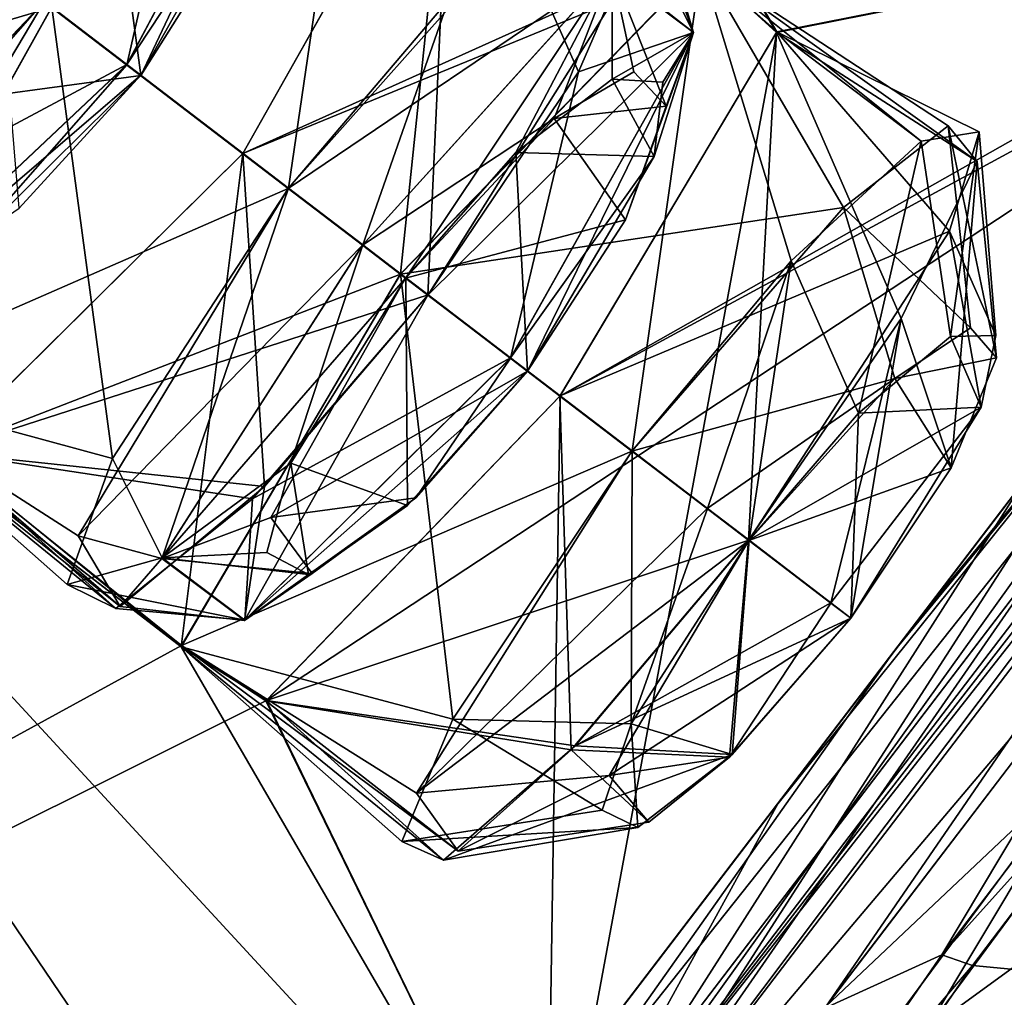
# Model space of a CAD drawing. Units: millimetres. Extents: x -55 to 128, y -411 to 362.
# Drawn here: x 78 to 81, y 196 to 199 of the extents above; entities that cross this region are included whole.
import ezdxf

# ---------------------------------------------------------------- set-up
doc = ezdxf.new("R2010")
doc.units = ezdxf.units.MM
doc.header["$LTSCALE"] = 65.185185
for name, color, linetype in [('259', 7, 'CONTINUOUS'), ('263', 7, 'CONTINUOUS'), ('302', 7, 'CONTINUOUS'), ('330', 7, 'CONTINUOUS'), ('331', 7, 'CONTINUOUS'), ('336', 7, 'CONTINUOUS'), ('367', 7, 'CONTINUOUS'), ('368', 7, 'CONTINUOUS'), ('413', 7, 'CONTINUOUS'), ('414', 7, 'CONTINUOUS'), ('447', 7, 'CONTINUOUS'), ('448', 7, 'CONTINUOUS'), ('481', 7, 'CONTINUOUS'), ('482', 7, 'CONTINUOUS'), ('630', 7, 'CONTINUOUS'), ('637', 7, 'CONTINUOUS'), ('638', 7, 'CONTINUOUS'), ('645', 7, 'CONTINUOUS'), ('646', 7, 'CONTINUOUS'), ('677', 7, 'CONTINUOUS'), ('678', 7, 'CONTINUOUS'), ('703', 7, 'CONTINUOUS'), ('704', 7, 'CONTINUOUS'), ('709', 7, 'CONTINUOUS'), ('710', 7, 'CONTINUOUS'), ('789', 7, 'CONTINUOUS'), ('790', 7, 'CONTINUOUS'), ('827', 7, 'CONTINUOUS'), ('829', 7, 'CONTINUOUS'), ('837', 7, 'CONTINUOUS'), ('859', 7, 'CONTINUOUS'), ('860', 7, 'CONTINUOUS'), ('861', 7, 'CONTINUOUS'), ('867', 7, 'CONTINUOUS'), ('869', 7, 'CONTINUOUS'), ('876', 7, 'CONTINUOUS'), ('879', 7, 'CONTINUOUS')]:
    doc.layers.add(name, color=color, linetype=linetype)

msp = doc.modelspace()

# ---------------------------------------------------------------- linework, layer by layer
at = {"layer": '259', "linetype": 'Continuous'}
for points in [[(80.7304, 198.6876, -20.5492), (78.2473, 202.9364, -3.3819), (80.49, 198.9087, -18.9776), (80.7304, 198.6876, -20.5492)], [(78.2473, 202.9364, -3.3819), (80.7304, 198.6876, -20.5492), (82.8498, 199.1083, -29.0278), (78.2473, 202.9364, -3.3819)], [(80.4864, 198.9067, -81.245), (78.2489, 202.9385, -96.8319), (80.7315, 198.6899, -79.6671), (80.4864, 198.9067, -81.245)], [(80.7315, 198.6899, -79.6671), (78.2489, 202.9385, -96.8319), (82.8507, 199.1094, -71.186), (80.7315, 198.6899, -79.6671)], [(79.6768, 199.4912, -14.5874), (79.0013, 198.2958, -15.3457), (80.49, 198.9087, -18.9776), (79.6768, 199.4912, -14.5874)], [(79.002, 198.2967, -84.8683), (79.678, 199.4938, -85.6291), (79.5131, 197.9062, -82.048), (79.002, 198.2967, -84.8683)], [(79.5131, 197.9062, -82.048), (79.678, 199.4938, -85.6291), (80.4864, 198.9067, -81.245), (79.5131, 197.9062, -82.048)], [(83.6925, 199.5128, -67.7862), (79.9855, 194.6603, -68.0474), (83.1275, 199.1906, -69.91), (83.6925, 199.5128, -67.7862)], [(79.9855, 194.6603, -32.1666), (83.6925, 199.5128, -32.4277), (83.1283, 199.191, -30.307), (79.9855, 194.6603, -32.1666)], [(77.7684, 199.2376, -9.3797), (76.7666, 198.2916, -8.623), (78.3819, 198.769, -12.2228), (77.7684, 199.2376, -9.3797)], [(77.7005, 197.5474, -87.1895), (77.7693, 199.2387, -90.8343), (78.3827, 198.77, -87.9912), (77.7005, 197.5474, -87.1895)], [(79.0765, 196.5235, -20.5466), (79.9855, 194.6603, -32.1666), (83.1283, 199.191, -30.307), (79.0765, 196.5235, -20.5466)], [(80.029, 197.5107, -21.3099), (79.0765, 196.5235, -20.5466), (83.1283, 199.191, -30.307), (80.029, 197.5107, -21.3099)], [(83.1275, 199.1906, -69.91), (79.9855, 194.6603, -68.0474), (82.8507, 199.1094, -71.186), (83.1275, 199.1906, -69.91)], [(82.8498, 199.1083, -29.0278), (80.029, 197.5107, -21.3099), (83.1283, 199.191, -30.307), (82.8498, 199.1083, -29.0278)], [(79.9855, 194.6603, -68.0474), (80.7315, 198.6899, -79.6671), (82.8507, 199.1094, -71.186), (79.9855, 194.6603, -68.0474)], [(80.7304, 198.6876, -20.5492), (80.029, 197.5107, -21.3099), (82.8498, 199.1083, -29.0278), (80.7304, 198.6876, -20.5492)], [(80.49, 198.9087, -18.9776), (79.0013, 198.2958, -15.3457), (79.5124, 197.9053, -18.166), (80.49, 198.9087, -18.9776)], [(78.3819, 198.769, -12.2228), (76.7666, 198.2916, -8.623), (77.7009, 197.5508, -13.0171), (78.3819, 198.769, -12.2228)], [(79.9855, 194.6603, -68.0474), (80.0296, 197.5115, -78.9041), (80.7315, 198.6899, -79.6671), (79.9855, 194.6603, -68.0474)], [(79.9855, 194.6603, -68.0474), (76.3927, 198.553, -93.141), (78.8021, 196.6989, -81.2361), (79.9855, 194.6603, -68.0474)], [(76.3927, 198.553, -93.141), (79.9855, 194.6603, -68.0474), (79.229, 194.3685, -71.1861), (76.3927, 198.553, -93.141)], [(76.3927, 198.553, -93.141), (77.7005, 197.5474, -87.1895), (78.8021, 196.6989, -81.2361), (76.3927, 198.553, -93.141)], [(77.8455, 193.6595, -75.2505), (76.3927, 198.553, -93.141), (78.4476, 194.1259, -74.1973), (77.8455, 193.6595, -75.2505)], [(78.4476, 194.1259, -74.1973), (76.3927, 198.553, -93.141), (78.8472, 194.2427, -72.6814), (78.4476, 194.1259, -74.1973)], [(78.8472, 194.2427, -72.6814), (76.3927, 198.553, -93.141), (79.229, 194.3685, -71.1861), (78.8472, 194.2427, -72.6814)], [(79.0013, 198.2958, -15.3457), (78.0239, 197.3287, -14.5846), (79.5124, 197.9053, -18.166), (79.0013, 198.2958, -15.3457)], [(78.0261, 197.3306, -85.6269), (79.002, 198.2967, -84.8683), (78.8021, 196.6989, -81.2361), (78.0261, 197.3306, -85.6269)], [(78.8021, 196.6989, -81.2361), (79.002, 198.2967, -84.8683), (79.5131, 197.9062, -82.048), (78.8021, 196.6989, -81.2361)], [(79.5124, 197.9053, -18.166), (78.0239, 197.3287, -14.5846), (78.8029, 196.703, -18.9693), (79.5124, 197.9053, -18.166)], [(77.7005, 197.5474, -87.1895), (78.0261, 197.3306, -85.6269), (78.8021, 196.6989, -81.2361), (77.7005, 197.5474, -87.1895)], [(80.0296, 197.5115, -78.9041), (79.9855, 194.6603, -68.0474), (79.0784, 196.5252, -79.6651), (80.0296, 197.5115, -78.9041)], [(78.8029, 196.703, -18.9693), (78.0239, 197.3287, -14.5846), (72.2322, 193.1067, -7.8454), (78.8029, 196.703, -18.9693)], [(79.0765, 196.5235, -20.5466), (78.8029, 196.703, -18.9693), (72.2322, 193.1067, -7.8454), (79.0765, 196.5235, -20.5466)], [(79.0784, 196.5252, -79.6651), (79.9855, 194.6603, -68.0474), (78.8021, 196.6989, -81.2361), (79.0784, 196.5252, -79.6651)], [(79.9855, 194.6603, -32.1666), (79.0765, 196.5235, -20.5466), (72.2322, 193.1067, -7.8454), (79.9855, 194.6603, -32.1666)]]:
    msp.add_3dface(points, dxfattribs=at)
at = {"layer": '263', "linetype": 'Continuous'}
for points in [[(83.6925, 199.5128, -67.7862), (87.1349, 204.0191, -65.5061), (79.9366, 194.7373, -67.8012), (83.6925, 199.5128, -67.7862)], [(87.1349, 204.0191, -65.5061), (86.9879, 203.9676, -65.2947), (79.9366, 194.7373, -67.8012), (87.1349, 204.0191, -65.5061)], [(79.9855, 194.6603, -32.1666), (79.9366, 194.7373, -32.4128), (86.9879, 203.9676, -34.9193), (79.9855, 194.6603, -32.1666)], [(86.9879, 203.9676, -34.9193), (79.9366, 194.7373, -32.4128), (84.7444, 201.4397, -33.3954), (86.9879, 203.9676, -34.9193)], [(79.9366, 194.7373, -67.8012), (86.9879, 203.9676, -65.2947), (80.7346, 196.1907, -67.8473), (79.9366, 194.7373, -67.8012)], [(83.6925, 199.5128, -32.4277), (79.9855, 194.6603, -32.1666), (86.9879, 203.9676, -34.9193), (83.6925, 199.5128, -32.4277)], [(80.7346, 196.1907, -67.8473), (86.9879, 203.9676, -65.2947), (84.5825, 201.2278, -66.9104), (80.7346, 196.1907, -67.8473)], [(84.7444, 201.4397, -33.3954), (79.9366, 194.7373, -32.4128), (81.5325, 197.2353, -32.3704), (84.7444, 201.4397, -33.3954)], [(79.9855, 194.6603, -68.0474), (83.6925, 199.5128, -67.7862), (79.9366, 194.7373, -67.8012), (79.9855, 194.6603, -68.0474)], [(81.5325, 197.2353, -32.3704), (79.9366, 194.7373, -32.4128), (78.2809, 192.9788, -32.9804), (81.5325, 197.2353, -32.3704)], [(78.8036, 193.663, -67.4448), (79.9366, 194.7373, -67.8012), (80.7346, 196.1907, -67.8473), (78.8036, 193.663, -67.4448)]]:
    msp.add_3dface(points, dxfattribs=at)
at = {"layer": '302', "linetype": 'Continuous'}
for points in [[(77.7693, 199.2387, -90.8343), (76.769, 198.2936, -91.5884), (78.3586, 198.7885, -90.965), (77.7693, 199.2387, -90.8343)], [(78.3586, 198.7885, -90.965), (76.769, 198.2936, -91.5884), (77.7825, 198.1341, -91.2372), (78.3586, 198.7885, -90.965)]]:
    msp.add_3dface(points, dxfattribs=at)
at = {"layer": '330', "linetype": 'Continuous'}
for points in [[(77.7005, 197.5474, -87.1895), (78.3827, 198.77, -87.9912), (78.5801, 197.309, -87.5678), (77.7005, 197.5474, -87.1895)], [(78.5801, 197.309, -87.5678), (78.3827, 198.77, -87.9912), (79.1494, 198.1843, -87.9792), (78.5801, 197.309, -87.5678)], [(79.002, 198.2967, -84.8683), (78.0261, 197.3306, -85.6269), (79.6023, 197.8382, -84.9918), (79.002, 198.2967, -84.8683)], [(79.6023, 197.8382, -84.9918), (78.0261, 197.3306, -85.6269), (79.0328, 197.1779, -85.2648), (79.6023, 197.8382, -84.9918)], [(78.0261, 197.3306, -85.6269), (77.7005, 197.5474, -87.1895), (78.5899, 196.8224, -85.981), (78.0261, 197.3306, -85.6269)], [(78.5899, 196.8224, -85.981), (77.7005, 197.5474, -87.1895), (78.4324, 196.9006, -86.8862), (78.5899, 196.8224, -85.981)], [(78.4324, 196.9006, -86.8862), (77.7005, 197.5474, -87.1895), (78.5801, 197.309, -87.5678), (78.4324, 196.9006, -86.8862)], [(79.0328, 197.1779, -85.2648), (78.0261, 197.3306, -85.6269), (78.5899, 196.8224, -85.981), (79.0328, 197.1779, -85.2648)]]:
    msp.add_3dface(points, dxfattribs=at)
at = {"layer": '331', "linetype": 'Continuous'}
for points in [[(78.3827, 198.77, -87.9912), (79.3786, 199.7472, -87.1972), (79.1494, 198.1843, -87.9792), (78.3827, 198.77, -87.9912)], [(79.1494, 198.1843, -87.9792), (79.3786, 199.7472, -87.1972), (79.6683, 198.7923, -87.7536), (79.1494, 198.1843, -87.9792)], [(79.678, 199.4938, -85.6291), (79.002, 198.2967, -84.8683), (80.2399, 198.8537, -85.5704), (79.678, 199.4938, -85.6291)], [(79.002, 198.2967, -84.8683), (79.6023, 197.8382, -84.9918), (80.2399, 198.8537, -85.5704), (79.002, 198.2967, -84.8683)]]:
    msp.add_3dface(points, dxfattribs=at)
at = {"layer": '336', "linetype": 'Continuous'}
for points in [[(78.5713, 199.3004, -93.426), (78.6717, 198.5494, -91.5946), (78.2111, 198.9013, -93.5763), (78.5713, 199.3004, -93.426)], [(79.069, 199.2557, -91.9815), (78.6717, 198.5494, -91.5946), (78.5713, 199.3004, -93.426), (79.069, 199.2557, -91.9815)], [(78.2102, 198.9001, -6.6377), (78.6709, 198.5482, -8.6194), (78.9821, 199.0422, -8.4395), (78.2102, 198.9001, -6.6377)], [(77.9199, 198.4477, -6.788), (78.6709, 198.5482, -8.6194), (78.2102, 198.9001, -6.6377), (77.9199, 198.4477, -6.788)], [(78.2111, 198.9013, -93.5763), (78.6717, 198.5494, -91.5946), (78.277, 198.1192, -91.7745), (78.2111, 198.9013, -93.5763)], [(78.0939, 197.9792, -8.2325), (78.6709, 198.5482, -8.6194), (77.9199, 198.4477, -6.788), (78.0939, 197.9792, -8.2325)], [(80.1982, 198.5364, -87.0343), (80.3345, 198.2861, -85.9869), (79.8867, 198.2993, -87.4506), (80.1982, 198.5364, -87.0343)], [(80.269, 198.5604, -13.3474), (80.01, 198.4093, -12.8886), (80.3733, 198.449, -13.9533), (80.269, 198.5604, -13.3474)], [(80.3625, 198.5273, -86.4868), (80.3345, 198.2861, -85.9869), (80.1982, 198.5364, -87.0343), (80.3625, 198.5273, -86.4868)], [(80.3733, 198.449, -13.9533), (80.01, 198.4093, -12.8886), (80.2419, 198.0817, -14.4302), (80.3733, 198.449, -13.9533)], [(80.01, 198.4093, -12.8886), (79.5286, 197.893, -12.6109), (80.2419, 198.0817, -14.4302), (80.01, 198.4093, -12.8886)], [(79.8867, 198.2993, -87.4506), (79.9245, 197.5921, -85.6026), (79.5294, 197.894, -87.6031), (79.8867, 198.2993, -87.4506)], [(80.3345, 198.2861, -85.9869), (79.9245, 197.5921, -85.6026), (79.8867, 198.2993, -87.4506), (80.3345, 198.2861, -85.9869)], [(79.5286, 197.893, -12.6109), (79.9237, 197.5911, -14.6114), (80.2419, 198.0817, -14.4302), (79.5286, 197.893, -12.6109)], [(79.093, 197.1172, -13.1126), (79.9237, 197.5911, -14.6114), (79.5286, 197.893, -12.6109), (79.093, 197.1172, -13.1126)], [(79.1578, 197.2938, -87.3254), (79.5294, 197.894, -87.6031), (79.5348, 197.1561, -85.7838), (79.1578, 197.2938, -87.3254)], [(79.5294, 197.894, -87.6031), (79.9245, 197.5921, -85.6026), (79.5348, 197.1561, -85.7838), (79.5294, 197.894, -87.6031)], [(81.3591, 197.7315, -19.327), (81.1141, 197.5678, -18.8644), (81.4439, 197.635, -19.9388), (81.3591, 197.7315, -19.327)], [(81.2949, 197.7038, -81.0529), (81.394, 197.4743, -79.9938), (80.9959, 197.4554, -81.4744), (81.2949, 197.7038, -81.0529)], [(81.4409, 197.7065, -80.4975), (81.394, 197.4743, -79.9938), (81.2949, 197.7038, -81.0529), (81.4409, 197.7065, -80.4975)], [(81.4439, 197.635, -19.9388), (81.1141, 197.5678, -18.8644), (81.296, 197.2783, -20.4196), (81.4439, 197.635, -19.9388)], [(79.5619, 197.1814, -14.455), (79.9237, 197.5911, -14.6114), (79.093, 197.1172, -13.1126), (79.5619, 197.1814, -14.455)], [(81.1141, 197.5678, -18.8644), (80.641, 197.0432, -18.5851), (81.296, 197.2783, -20.4196), (81.1141, 197.5678, -18.8644)], [(80.9959, 197.4554, -81.4744), (80.9716, 196.7919, -79.612), (80.6416, 197.0441, -81.6289), (80.9959, 197.4554, -81.4744)], [(81.394, 197.4743, -79.9938), (80.9716, 196.7919, -79.612), (80.9959, 197.4554, -81.4744), (81.394, 197.4743, -79.9938)], [(79.0801, 197.0042, -86.8666), (79.1578, 197.2938, -87.3254), (79.2151, 196.9327, -86.2607), (79.0801, 197.0042, -86.8666)], [(79.2151, 196.9327, -86.2607), (79.1578, 197.2938, -87.3254), (79.5348, 197.1561, -85.7838), (79.2151, 196.9327, -86.2607)], [(80.641, 197.0432, -18.5851), (80.971, 196.7911, -20.602), (81.296, 197.2783, -20.4196), (80.641, 197.0432, -18.5851)], [(79.226, 196.9359, -13.9807), (79.5619, 197.1814, -14.455), (79.093, 197.1172, -13.1126), (79.226, 196.9359, -13.9807)], [(80.1886, 196.2818, -19.0839), (80.971, 196.7911, -20.602), (80.641, 197.0432, -18.5851), (80.1886, 196.2818, -19.0839)], [(80.2599, 196.4497, -81.3497), (80.6416, 197.0441, -81.6289), (80.587, 196.3503, -79.7944), (80.2599, 196.4497, -81.3497)], [(80.6416, 197.0441, -81.6289), (80.9716, 196.7919, -79.612), (80.587, 196.3503, -79.7944), (80.6416, 197.0441, -81.6289)], [(80.5784, 196.3416, -20.4121), (80.971, 196.7911, -20.602), (80.1886, 196.2818, -19.0839), (80.5784, 196.3416, -20.4121)], [(80.1664, 196.1702, -80.8871), (80.2599, 196.4497, -81.3497), (80.2818, 196.1137, -80.2752), (80.1664, 196.1702, -80.8871)], [(80.2818, 196.1137, -80.2752), (80.2599, 196.4497, -81.3497), (80.587, 196.3503, -79.7944), (80.2818, 196.1137, -80.2752)], [(80.3171, 196.1309, -20.0247), (80.5784, 196.3416, -20.4121), (80.1886, 196.2818, -19.0839), (80.3171, 196.1309, -20.0247)]]:
    msp.add_3dface(points, dxfattribs=at)
at = {"layer": '367', "linetype": 'Continuous'}
for points in [[(78.8021, 196.6989, -81.2361), (79.5131, 197.9062, -82.048), (79.6821, 196.4648, -81.6114), (78.8021, 196.6989, -81.2361)], [(79.6821, 196.4648, -81.6114), (79.5131, 197.9062, -82.048), (80.2629, 197.3334, -82.0245), (79.6821, 196.4648, -81.6114)], [(80.0296, 197.5115, -78.9041), (79.0784, 196.5252, -79.6651), (80.6411, 197.0444, -79.0201), (80.0296, 197.5115, -78.9041)], [(80.6411, 197.0444, -79.0201), (79.0784, 196.5252, -79.6651), (80.078, 196.3783, -79.2937), (80.6411, 197.0444, -79.0201)], [(79.0784, 196.5252, -79.6651), (78.8021, 196.6989, -81.2361), (79.6518, 196.0076, -80.0134), (79.0784, 196.5252, -79.6651)], [(79.6518, 196.0076, -80.0134), (78.8021, 196.6989, -81.2361), (79.5164, 196.0682, -80.9252), (79.6518, 196.0076, -80.0134)], [(79.5164, 196.0682, -80.9252), (78.8021, 196.6989, -81.2361), (79.6821, 196.4648, -81.6114), (79.5164, 196.0682, -80.9252)], [(80.078, 196.3783, -79.2937), (79.0784, 196.5252, -79.6651), (79.6518, 196.0076, -80.0134), (80.078, 196.3783, -79.2937)]]:
    msp.add_3dface(points, dxfattribs=at)
at = {"layer": '368', "linetype": 'Continuous'}
for points in [[(79.5131, 197.9062, -82.048), (80.4864, 198.9067, -81.245), (80.2629, 197.3334, -82.0245), (79.5131, 197.9062, -82.048)], [(80.2629, 197.3334, -82.0245), (80.4864, 198.9067, -81.245), (80.7787, 197.9488, -81.7963), (80.2629, 197.3334, -82.0245)], [(80.4864, 198.9067, -81.245), (80.7315, 198.6899, -79.6671), (81.1994, 198.3358, -81.172), (80.4864, 198.9067, -81.245)], [(80.7787, 197.9488, -81.7963), (80.4864, 198.9067, -81.245), (81.1994, 198.3358, -81.172), (80.7787, 197.9488, -81.7963)], [(80.7315, 198.6899, -79.6671), (80.0296, 197.5115, -78.9041), (81.2914, 198.0444, -79.5929), (80.7315, 198.6899, -79.6671)], [(81.1994, 198.3358, -81.172), (80.7315, 198.6899, -79.6671), (81.3875, 198.3663, -80.3457), (81.1994, 198.3358, -81.172)], [(81.3875, 198.3663, -80.3457), (80.7315, 198.6899, -79.6671), (81.2914, 198.0444, -79.5929), (81.3875, 198.3663, -80.3457)], [(80.0296, 197.5115, -78.9041), (80.6411, 197.0444, -79.0201), (81.2914, 198.0444, -79.5929), (80.0296, 197.5115, -78.9041)]]:
    msp.add_3dface(points, dxfattribs=at)
at = {"layer": '413', "linetype": 'Continuous'}
for points in [[(78.3586, 198.7885, -90.965), (77.7825, 198.1341, -91.2372), (78.6264, 198.584, -91.1922), (78.3586, 198.7885, -90.965)], [(78.6264, 198.584, -91.1922), (77.7825, 198.1341, -91.2372), (77.7411, 197.7509, -91.8691), (78.6264, 198.584, -91.1922)], [(78.6717, 198.5494, -91.5946), (78.6264, 198.584, -91.1922), (77.7411, 197.7509, -91.8691), (78.6717, 198.5494, -91.5946)], [(78.277, 198.1192, -91.7745), (78.6717, 198.5494, -91.5946), (77.7411, 197.7509, -91.8691), (78.277, 198.1192, -91.7745)]]:
    msp.add_3dface(points, dxfattribs=at)
at = {"layer": '414', "linetype": 'Continuous'}
for points in [[(78.3586, 198.7885, -90.965), (78.6264, 198.584, -91.1922), (79.1972, 199.6565, -91.8679), (78.3586, 198.7885, -90.965)], [(78.6264, 198.584, -91.1922), (79.069, 199.2557, -91.9815), (79.1972, 199.6565, -91.8679), (78.6264, 198.584, -91.1922)], [(78.6717, 198.5494, -91.5946), (79.069, 199.2557, -91.9815), (78.6264, 198.584, -91.1922), (78.6717, 198.5494, -91.5946)]]:
    msp.add_3dface(points, dxfattribs=at)
at = {"layer": '447', "linetype": 'Continuous'}
for points in [[(78.5801, 197.309, -87.5678), (79.1494, 198.1843, -87.9792), (78.7408, 196.9865, -87.2351), (78.5801, 197.309, -87.5678)], [(78.7408, 196.9865, -87.2351), (79.1494, 198.1843, -87.9792), (79.3901, 198.0004, -87.8722), (78.7408, 196.9865, -87.2351)], [(79.1578, 197.2938, -87.3254), (78.7408, 196.9865, -87.2351), (79.3901, 198.0004, -87.8722), (79.1578, 197.2938, -87.3254)], [(79.5294, 197.894, -87.6031), (79.1578, 197.2938, -87.3254), (79.3901, 198.0004, -87.8722), (79.5294, 197.894, -87.6031)], [(79.6023, 197.8382, -84.9918), (79.0328, 197.1779, -85.2648), (79.8693, 197.6343, -85.2088), (79.6023, 197.8382, -84.9918)], [(79.8693, 197.6343, -85.2088), (79.0328, 197.1779, -85.2648), (79.008, 196.785, -85.8888), (79.8693, 197.6343, -85.2088)], [(79.9245, 197.5921, -85.6026), (79.8693, 197.6343, -85.2088), (79.008, 196.785, -85.8888), (79.9245, 197.5921, -85.6026)], [(79.5348, 197.1561, -85.7838), (79.9245, 197.5921, -85.6026), (79.008, 196.785, -85.8888), (79.5348, 197.1561, -85.7838)], [(78.4324, 196.9006, -86.8862), (78.5801, 197.309, -87.5678), (78.7408, 196.9865, -87.2351), (78.4324, 196.9006, -86.8862)], [(79.1578, 197.2938, -87.3254), (79.0801, 197.0042, -86.8666), (78.7408, 196.9865, -87.2351), (79.1578, 197.2938, -87.3254)], [(79.0328, 197.1779, -85.2648), (78.5899, 196.8224, -85.981), (79.008, 196.785, -85.8888), (79.0328, 197.1779, -85.2648)], [(79.2151, 196.9327, -86.2607), (79.5348, 197.1561, -85.7838), (79.008, 196.785, -85.8888), (79.2151, 196.9327, -86.2607)], [(79.0801, 197.0042, -86.8666), (79.2151, 196.9327, -86.2607), (78.7408, 196.9865, -87.2351), (79.0801, 197.0042, -86.8666)], [(79.008, 196.785, -85.8888), (78.4324, 196.9006, -86.8862), (78.7408, 196.9865, -87.2351), (79.008, 196.785, -85.8888)], [(79.2151, 196.9327, -86.2607), (79.008, 196.785, -85.8888), (78.7408, 196.9865, -87.2351), (79.2151, 196.9327, -86.2607)], [(78.5899, 196.8224, -85.981), (78.4324, 196.9006, -86.8862), (79.008, 196.785, -85.8888), (78.5899, 196.8224, -85.981)]]:
    msp.add_3dface(points, dxfattribs=at)
at = {"layer": '448', "linetype": 'Continuous'}
for points in [[(80.1983, 198.8939, -87.2336), (80.3131, 199.1845, -86.32), (80.462, 198.6879, -85.8875), (80.1983, 198.8939, -87.2336)], [(80.3131, 199.1845, -86.32), (80.2399, 198.8537, -85.5704), (80.462, 198.6879, -85.8875), (80.3131, 199.1845, -86.32)], [(79.3901, 198.0004, -87.8722), (79.6683, 198.7923, -87.7536), (80.1983, 198.8939, -87.2336), (79.3901, 198.0004, -87.8722)], [(79.5294, 197.894, -87.6031), (79.3901, 198.0004, -87.8722), (80.1983, 198.8939, -87.2336), (79.5294, 197.894, -87.6031)], [(79.8867, 198.2993, -87.4506), (79.5294, 197.894, -87.6031), (80.1983, 198.8939, -87.2336), (79.8867, 198.2993, -87.4506)], [(80.1982, 198.5364, -87.0343), (79.8867, 198.2993, -87.4506), (80.1983, 198.8939, -87.2336), (80.1982, 198.5364, -87.0343)], [(80.1982, 198.5364, -87.0343), (80.1983, 198.8939, -87.2336), (80.462, 198.6879, -85.8875), (80.1982, 198.5364, -87.0343)], [(80.2399, 198.8537, -85.5704), (79.6023, 197.8382, -84.9918), (80.462, 198.6879, -85.8875), (80.2399, 198.8537, -85.5704)], [(79.1494, 198.1843, -87.9792), (79.6683, 198.7923, -87.7536), (79.3901, 198.0004, -87.8722), (79.1494, 198.1843, -87.9792)], [(79.6023, 197.8382, -84.9918), (79.8693, 197.6343, -85.2088), (80.462, 198.6879, -85.8875), (79.6023, 197.8382, -84.9918)], [(79.8693, 197.6343, -85.2088), (80.3345, 198.2861, -85.9869), (80.462, 198.6879, -85.8875), (79.8693, 197.6343, -85.2088)], [(80.3625, 198.5273, -86.4868), (80.1982, 198.5364, -87.0343), (80.462, 198.6879, -85.8875), (80.3625, 198.5273, -86.4868)], [(80.3345, 198.2861, -85.9869), (80.3625, 198.5273, -86.4868), (80.462, 198.6879, -85.8875), (80.3345, 198.2861, -85.9869)], [(79.9245, 197.5921, -85.6026), (80.3345, 198.2861, -85.9869), (79.8693, 197.6343, -85.2088), (79.9245, 197.5921, -85.6026)]]:
    msp.add_3dface(points, dxfattribs=at)
at = {"layer": '481', "linetype": 'Continuous'}
for points in [[(80.2599, 196.4497, -81.3497), (79.6821, 196.4648, -81.6114), (80.2629, 197.3334, -82.0245), (80.2599, 196.4497, -81.3497)], [(80.2599, 196.4497, -81.3497), (80.2629, 197.3334, -82.0245), (80.5068, 197.1471, -81.9094), (80.2599, 196.4497, -81.3497)], [(80.6416, 197.0441, -81.6289), (80.2599, 196.4497, -81.3497), (80.5068, 197.1471, -81.9094), (80.6416, 197.0441, -81.6289)], [(80.6411, 197.0444, -79.0201), (80.078, 196.3783, -79.2937), (80.907, 196.8412, -79.2271), (80.6411, 197.0444, -79.0201)], [(80.078, 196.3783, -79.2937), (80.9716, 196.7919, -79.612), (80.907, 196.8412, -79.2271), (80.078, 196.3783, -79.2937)], [(80.587, 196.3503, -79.7944), (80.9716, 196.7919, -79.612), (80.078, 196.3783, -79.2937), (80.587, 196.3503, -79.7944)], [(80.1664, 196.1702, -80.8871), (79.5164, 196.0682, -80.9252), (79.6821, 196.4648, -81.6114), (80.1664, 196.1702, -80.8871)], [(80.2599, 196.4497, -81.3497), (80.1664, 196.1702, -80.8871), (79.6821, 196.4648, -81.6114), (80.2599, 196.4497, -81.3497)], [(80.587, 196.3503, -79.7944), (80.078, 196.3783, -79.2937), (79.6518, 196.0076, -80.0134), (80.587, 196.3503, -79.7944)], [(80.2818, 196.1137, -80.2752), (80.587, 196.3503, -79.7944), (79.6518, 196.0076, -80.0134), (80.2818, 196.1137, -80.2752)], [(80.1664, 196.1702, -80.8871), (80.2818, 196.1137, -80.2752), (79.5164, 196.0682, -80.9252), (80.1664, 196.1702, -80.8871)], [(80.2818, 196.1137, -80.2752), (79.6518, 196.0076, -80.0134), (79.5164, 196.0682, -80.9252), (80.2818, 196.1137, -80.2752)]]:
    msp.add_3dface(points, dxfattribs=at)
at = {"layer": '482', "linetype": 'Continuous'}
for points in [[(81.2949, 197.7038, -81.0529), (81.1994, 198.3358, -81.172), (81.3875, 198.3663, -80.3457), (81.2949, 197.7038, -81.0529)], [(81.4409, 197.7065, -80.4975), (81.3875, 198.3663, -80.3457), (81.2914, 198.0444, -79.5929), (81.4409, 197.7065, -80.4975)], [(81.4409, 197.7065, -80.4975), (81.2949, 197.7038, -81.0529), (81.3875, 198.3663, -80.3457), (81.4409, 197.7065, -80.4975)], [(80.9959, 197.4554, -81.4744), (80.7787, 197.9488, -81.7963), (81.1994, 198.3358, -81.172), (80.9959, 197.4554, -81.4744)], [(81.2949, 197.7038, -81.0529), (80.9959, 197.4554, -81.4744), (81.1994, 198.3358, -81.172), (81.2949, 197.7038, -81.0529)], [(80.6411, 197.0444, -79.0201), (81.394, 197.4743, -79.9938), (81.2914, 198.0444, -79.5929), (80.6411, 197.0444, -79.0201)], [(81.394, 197.4743, -79.9938), (81.4409, 197.7065, -80.4975), (81.2914, 198.0444, -79.5929), (81.394, 197.4743, -79.9938)], [(80.2629, 197.3334, -82.0245), (80.7787, 197.9488, -81.7963), (80.5068, 197.1471, -81.9094), (80.2629, 197.3334, -82.0245)], [(80.7787, 197.9488, -81.7963), (80.6416, 197.0441, -81.6289), (80.5068, 197.1471, -81.9094), (80.7787, 197.9488, -81.7963)], [(80.9959, 197.4554, -81.4744), (80.6416, 197.0441, -81.6289), (80.7787, 197.9488, -81.7963), (80.9959, 197.4554, -81.4744)], [(81.394, 197.4743, -79.9938), (80.6411, 197.0444, -79.0201), (80.907, 196.8412, -79.2271), (81.394, 197.4743, -79.9938)], [(80.9716, 196.7919, -79.612), (81.394, 197.4743, -79.9938), (80.907, 196.8412, -79.2271), (80.9716, 196.7919, -79.612)]]:
    msp.add_3dface(points, dxfattribs=at)
at = {"layer": '630', "linetype": 'Continuous'}
msp.add_3dface([(77.7684, 199.2376, -9.3797), (78.3578, 198.7874, -9.2489), (77.5265, 197.9137, -8.6639), (77.7684, 199.2376, -9.3797)], dxfattribs=at)
at = {"layer": '637', "linetype": 'Continuous'}
for points in [[(79.0013, 198.2958, -15.3457), (79.6768, 199.4912, -14.5874), (79.6016, 197.8372, -15.2222), (79.0013, 198.2958, -15.3457)], [(79.6016, 197.8372, -15.2222), (79.6768, 199.4912, -14.5874), (80.0889, 198.5603, -14.9493), (79.6016, 197.8372, -15.2222)], [(80.0889, 198.5603, -14.9493), (79.6768, 199.4912, -14.5874), (80.3154, 199.0811, -14.233), (80.0889, 198.5603, -14.9493)], [(79.8434, 198.9627, -12.6462), (78.3819, 198.769, -12.2228), (79.1486, 198.1832, -12.2348), (79.8434, 198.9627, -12.6462)]]:
    msp.add_3dface(points, dxfattribs=at)
at = {"layer": '638', "linetype": 'Continuous'}
for points in [[(78.3819, 198.769, -12.2228), (77.7009, 197.5508, -13.0171), (79.1486, 198.1832, -12.2348), (78.3819, 198.769, -12.2228)], [(78.0239, 197.3287, -14.5846), (79.0013, 198.2958, -15.3457), (79.072, 197.2175, -14.9868), (78.0239, 197.3287, -14.5846)], [(79.0013, 198.2958, -15.3457), (79.6016, 197.8372, -15.2222), (79.072, 197.2175, -14.9868), (79.0013, 198.2958, -15.3457)], [(79.1486, 198.1832, -12.2348), (77.7009, 197.5508, -13.0171), (78.4688, 197.0584, -12.9787), (79.1486, 198.1832, -12.2348)], [(77.7009, 197.5508, -13.0171), (78.0239, 197.3287, -14.5846), (78.6046, 196.8289, -14.2735), (77.7009, 197.5508, -13.0171)], [(78.4688, 197.0584, -12.9787), (77.7009, 197.5508, -13.0171), (78.6046, 196.8289, -14.2735), (78.4688, 197.0584, -12.9787)], [(78.6046, 196.8289, -14.2735), (78.0239, 197.3287, -14.5846), (79.072, 197.2175, -14.9868), (78.6046, 196.8289, -14.2735)]]:
    msp.add_3dface(points, dxfattribs=at)
at = {"layer": '645', "linetype": 'Continuous'}
for points in [[(80.49, 198.9087, -18.9776), (79.5124, 197.9053, -18.166), (80.9476, 198.1213, -18.6026), (80.49, 198.9087, -18.9776)], [(80.7304, 198.6876, -20.5492), (80.49, 198.9087, -18.9776), (81.3806, 198.2707, -20.2007), (80.7304, 198.6876, -20.5492)], [(81.3806, 198.2707, -20.2007), (80.49, 198.9087, -18.9776), (81.2866, 198.3855, -19.2888), (81.3806, 198.2707, -20.2007)], [(81.2866, 198.3855, -19.2888), (80.49, 198.9087, -18.9776), (80.9476, 198.1213, -18.6026), (81.2866, 198.3855, -19.2888)], [(80.029, 197.5107, -21.3099), (80.7304, 198.6876, -20.5492), (80.6405, 197.0436, -21.1939), (80.029, 197.5107, -21.3099)], [(80.6405, 197.0436, -21.1939), (80.7304, 198.6876, -20.5492), (81.135, 197.762, -20.9203), (80.6405, 197.0436, -21.1939)], [(81.135, 197.762, -20.9203), (80.7304, 198.6876, -20.5492), (81.3806, 198.2707, -20.2007), (81.135, 197.762, -20.9203)], [(80.9476, 198.1213, -18.6026), (79.5124, 197.9053, -18.166), (80.2622, 197.3325, -18.1895), (80.9476, 198.1213, -18.6026)]]:
    msp.add_3dface(points, dxfattribs=at)
at = {"layer": '646', "linetype": 'Continuous'}
for points in [[(79.5124, 197.9053, -18.166), (78.8029, 196.703, -18.9693), (80.2622, 197.3325, -18.1895), (79.5124, 197.9053, -18.166)], [(79.0765, 196.5235, -20.5466), (80.029, 197.5107, -21.3099), (80.066, 196.3656, -20.9087), (79.0765, 196.5235, -20.5466)], [(80.029, 197.5107, -21.3099), (80.6405, 197.0436, -21.1939), (80.066, 196.3656, -20.9087), (80.029, 197.5107, -21.3099)], [(80.2622, 197.3325, -18.1895), (78.8029, 196.703, -18.9693), (79.5642, 196.2252, -18.9279), (80.2622, 197.3325, -18.1895)], [(78.8029, 196.703, -18.9693), (79.0765, 196.5235, -20.5466), (79.6997, 196.0369, -20.3288), (78.8029, 196.703, -18.9693)], [(79.5642, 196.2252, -18.9279), (78.8029, 196.703, -18.9693), (79.6997, 196.0369, -20.3288), (79.5642, 196.2252, -18.9279)], [(79.6997, 196.0369, -20.3288), (79.0765, 196.5235, -20.5466), (80.066, 196.3656, -20.9087), (79.6997, 196.0369, -20.3288)]]:
    msp.add_3dface(points, dxfattribs=at)
at = {"layer": '677', "linetype": 'Continuous'}
for points in [[(78.6709, 198.5482, -8.6194), (78.6256, 198.5828, -9.0218), (79.1965, 199.6561, -8.345), (78.6709, 198.5482, -8.6194)], [(78.6256, 198.5828, -9.0218), (78.8377, 199.5153, -8.9768), (79.1965, 199.6561, -8.345), (78.6256, 198.5828, -9.0218)], [(78.9821, 199.0422, -8.4395), (78.6709, 198.5482, -8.6194), (79.1965, 199.6561, -8.345), (78.9821, 199.0422, -8.4395)], [(78.3578, 198.7874, -9.2489), (78.8377, 199.5153, -8.9768), (78.6256, 198.5828, -9.0218), (78.3578, 198.7874, -9.2489)]]:
    msp.add_3dface(points, dxfattribs=at)
at = {"layer": '678', "linetype": 'Continuous'}
for points in [[(77.5265, 197.9137, -8.6639), (78.3578, 198.7874, -9.2489), (77.7409, 197.7501, -8.3461), (77.5265, 197.9137, -8.6639)], [(78.3578, 198.7874, -9.2489), (78.6256, 198.5828, -9.0218), (77.7409, 197.7501, -8.3461), (78.3578, 198.7874, -9.2489)], [(78.6256, 198.5828, -9.0218), (78.0939, 197.9792, -8.2325), (77.7409, 197.7501, -8.3461), (78.6256, 198.5828, -9.0218)], [(78.6709, 198.5482, -8.6194), (78.0939, 197.9792, -8.2325), (78.6256, 198.5828, -9.0218), (78.6709, 198.5482, -8.6194)]]:
    msp.add_3dface(points, dxfattribs=at)
at = {"layer": '703', "linetype": 'Continuous'}
for points in [[(80.4614, 198.6876, -14.3253), (80.1985, 199.2125, -13.3279), (80.1968, 198.8924, -12.979), (80.4614, 198.6876, -14.3253)], [(80.3154, 199.0811, -14.233), (80.1985, 199.2125, -13.3279), (80.4614, 198.6876, -14.3253), (80.3154, 199.0811, -14.233)], [(80.0889, 198.5603, -14.9493), (80.3154, 199.0811, -14.233), (80.4614, 198.6876, -14.3253), (80.0889, 198.5603, -14.9493)], [(79.8434, 198.9627, -12.6462), (79.1486, 198.1832, -12.2348), (80.1968, 198.8924, -12.979), (79.8434, 198.9627, -12.6462)], [(80.1968, 198.8924, -12.979), (79.1486, 198.1832, -12.2348), (79.3893, 197.9994, -12.3418), (80.1968, 198.8924, -12.979)], [(80.01, 198.4093, -12.8886), (80.1968, 198.8924, -12.979), (79.3893, 197.9994, -12.3418), (80.01, 198.4093, -12.8886)], [(80.01, 198.4093, -12.8886), (80.269, 198.5604, -13.3474), (80.1968, 198.8924, -12.979), (80.01, 198.4093, -12.8886)], [(80.269, 198.5604, -13.3474), (80.3733, 198.449, -13.9533), (80.1968, 198.8924, -12.979), (80.269, 198.5604, -13.3474)], [(80.3733, 198.449, -13.9533), (80.4614, 198.6876, -14.3253), (80.1968, 198.8924, -12.979), (80.3733, 198.449, -13.9533)], [(79.9237, 197.5911, -14.6114), (79.8685, 197.6333, -15.0052), (80.4614, 198.6876, -14.3253), (79.9237, 197.5911, -14.6114)], [(79.8685, 197.6333, -15.0052), (80.0889, 198.5603, -14.9493), (80.4614, 198.6876, -14.3253), (79.8685, 197.6333, -15.0052)], [(80.2419, 198.0817, -14.4302), (79.9237, 197.5911, -14.6114), (80.4614, 198.6876, -14.3253), (80.2419, 198.0817, -14.4302)], [(80.3733, 198.449, -13.9533), (80.2419, 198.0817, -14.4302), (80.4614, 198.6876, -14.3253), (80.3733, 198.449, -13.9533)], [(79.6016, 197.8372, -15.2222), (80.0889, 198.5603, -14.9493), (79.8685, 197.6333, -15.0052), (79.6016, 197.8372, -15.2222)], [(79.5286, 197.893, -12.6109), (80.01, 198.4093, -12.8886), (79.3893, 197.9994, -12.3418), (79.5286, 197.893, -12.6109)]]:
    msp.add_3dface(points, dxfattribs=at)
at = {"layer": '704', "linetype": 'Continuous'}
for points in [[(79.1486, 198.1832, -12.2348), (78.4688, 197.0584, -12.9787), (79.3893, 197.9994, -12.3418), (79.1486, 198.1832, -12.2348)], [(79.3893, 197.9994, -12.3418), (78.4688, 197.0584, -12.9787), (78.7398, 196.9848, -12.98), (79.3893, 197.9994, -12.3418)], [(79.5286, 197.893, -12.6109), (79.3893, 197.9994, -12.3418), (78.7398, 196.9848, -12.98), (79.5286, 197.893, -12.6109)], [(79.093, 197.1172, -13.1126), (79.5286, 197.893, -12.6109), (78.7398, 196.9848, -12.98), (79.093, 197.1172, -13.1126)], [(79.072, 197.2175, -14.9868), (79.6016, 197.8372, -15.2222), (79.0073, 196.784, -14.3254), (79.072, 197.2175, -14.9868)], [(79.6016, 197.8372, -15.2222), (79.8685, 197.6333, -15.0052), (79.0073, 196.784, -14.3254), (79.6016, 197.8372, -15.2222)], [(79.8685, 197.6333, -15.0052), (79.5619, 197.1814, -14.455), (79.0073, 196.784, -14.3254), (79.8685, 197.6333, -15.0052)], [(79.9237, 197.5911, -14.6114), (79.5619, 197.1814, -14.455), (79.8685, 197.6333, -15.0052), (79.9237, 197.5911, -14.6114)], [(78.6046, 196.8289, -14.2735), (79.072, 197.2175, -14.9868), (79.0073, 196.784, -14.3254), (78.6046, 196.8289, -14.2735)], [(79.5619, 197.1814, -14.455), (79.226, 196.9359, -13.9807), (79.0073, 196.784, -14.3254), (79.5619, 197.1814, -14.455)], [(79.226, 196.9359, -13.9807), (79.093, 197.1172, -13.1126), (78.7398, 196.9848, -12.98), (79.226, 196.9359, -13.9807)], [(78.4688, 197.0584, -12.9787), (78.6046, 196.8289, -14.2735), (78.7398, 196.9848, -12.98), (78.4688, 197.0584, -12.9787)], [(78.7398, 196.9848, -12.98), (78.6046, 196.8289, -14.2735), (79.0073, 196.784, -14.3254), (78.7398, 196.9848, -12.98)], [(79.226, 196.9359, -13.9807), (78.7398, 196.9848, -12.98), (79.0073, 196.784, -14.3254), (79.226, 196.9359, -13.9807)]]:
    msp.add_3dface(points, dxfattribs=at)
at = {"layer": '709', "linetype": 'Continuous'}
for points in [[(81.3591, 197.7315, -19.327), (81.2866, 198.3855, -19.2888), (80.9476, 198.1213, -18.6026), (81.3591, 197.7315, -19.327)], [(81.3591, 197.7315, -19.327), (81.4439, 197.635, -19.9388), (81.2866, 198.3855, -19.2888), (81.3591, 197.7315, -19.327)], [(81.4439, 197.635, -19.9388), (81.3806, 198.2707, -20.2007), (81.2866, 198.3855, -19.2888), (81.4439, 197.635, -19.9388)], [(81.296, 197.2783, -20.4196), (81.135, 197.762, -20.9203), (81.3806, 198.2707, -20.2007), (81.296, 197.2783, -20.4196)], [(81.4439, 197.635, -19.9388), (81.296, 197.2783, -20.4196), (81.3806, 198.2707, -20.2007), (81.4439, 197.635, -19.9388)], [(81.1141, 197.5678, -18.8644), (80.9476, 198.1213, -18.6026), (80.2622, 197.3325, -18.1895), (81.1141, 197.5678, -18.8644)], [(81.1141, 197.5678, -18.8644), (81.3591, 197.7315, -19.327), (80.9476, 198.1213, -18.6026), (81.1141, 197.5678, -18.8644)], [(80.6405, 197.0436, -21.1939), (81.135, 197.762, -20.9203), (80.9064, 196.8404, -20.9869), (80.6405, 197.0436, -21.1939)], [(81.135, 197.762, -20.9203), (80.971, 196.7911, -20.602), (80.9064, 196.8404, -20.9869), (81.135, 197.762, -20.9203)], [(81.296, 197.2783, -20.4196), (80.971, 196.7911, -20.602), (81.135, 197.762, -20.9203), (81.296, 197.2783, -20.4196)], [(81.1141, 197.5678, -18.8644), (80.2622, 197.3325, -18.1895), (80.5062, 197.1462, -18.3046), (81.1141, 197.5678, -18.8644)], [(80.641, 197.0432, -18.5851), (81.1141, 197.5678, -18.8644), (80.5062, 197.1462, -18.3046), (80.641, 197.0432, -18.5851)]]:
    msp.add_3dface(points, dxfattribs=at)
at = {"layer": '710', "linetype": 'Continuous'}
for points in [[(80.2622, 197.3325, -18.1895), (79.5642, 196.2252, -18.9279), (80.5062, 197.1462, -18.3046), (80.2622, 197.3325, -18.1895)], [(79.5642, 196.2252, -18.9279), (80.641, 197.0432, -18.5851), (80.5062, 197.1462, -18.3046), (79.5642, 196.2252, -18.9279)], [(80.1886, 196.2818, -19.0839), (80.641, 197.0432, -18.5851), (79.5642, 196.2252, -18.9279), (80.1886, 196.2818, -19.0839)], [(80.6405, 197.0436, -21.1939), (80.5784, 196.3416, -20.4121), (80.066, 196.3656, -20.9087), (80.6405, 197.0436, -21.1939)], [(80.5784, 196.3416, -20.4121), (80.6405, 197.0436, -21.1939), (80.9064, 196.8404, -20.9869), (80.5784, 196.3416, -20.4121)], [(80.971, 196.7911, -20.602), (80.5784, 196.3416, -20.4121), (80.9064, 196.8404, -20.9869), (80.971, 196.7911, -20.602)], [(80.3171, 196.1309, -20.0247), (79.6997, 196.0369, -20.3288), (80.066, 196.3656, -20.9087), (80.3171, 196.1309, -20.0247)], [(80.5784, 196.3416, -20.4121), (80.3171, 196.1309, -20.0247), (80.066, 196.3656, -20.9087), (80.5784, 196.3416, -20.4121)], [(80.1886, 196.2818, -19.0839), (79.5642, 196.2252, -18.9279), (79.6997, 196.0369, -20.3288), (80.1886, 196.2818, -19.0839)], [(80.3171, 196.1309, -20.0247), (80.1886, 196.2818, -19.0839), (79.6997, 196.0369, -20.3288), (80.3171, 196.1309, -20.0247)]]:
    msp.add_3dface(points, dxfattribs=at)
at = {"layer": '789', "linetype": 'Continuous'}
for points in [[(77.9953, 192.2772, -33.4897), (82.1666, 197.2037, -36.0905), (84.5569, 200.8665, -33.4969), (77.9953, 192.2772, -33.4897)], [(80.8905, 195.5336, -36.0873), (82.1666, 197.2037, -36.0905), (77.9953, 192.2772, -33.4897), (80.8905, 195.5336, -36.0873)], [(79.4299, 192.7613, -45.5721), (78.6636, 191.7588, -47.17), (82.0889, 195.9371, -50.107), (79.4299, 192.7613, -45.5721)], [(82.0889, 195.9371, -50.107), (78.6636, 191.7588, -47.17), (79.059, 192.2114, -48.007), (82.0889, 195.9371, -50.107)], [(80.9701, 194.6341, -46.5195), (78.8538, 192.1904, -43.4278), (82.0889, 195.9371, -50.107), (80.9701, 194.6341, -46.5195)], [(78.8538, 192.1904, -43.4278), (79.3545, 192.7327, -44.4807), (82.0889, 195.9371, -50.107), (78.8538, 192.1904, -43.4278)], [(80.0986, 193.4638, -48.7785), (82.0889, 195.9371, -50.107), (79.059, 192.2114, -48.007), (80.0986, 193.4638, -48.7785)], [(79.3545, 192.7327, -44.4807), (79.4299, 192.7613, -45.5721), (82.0889, 195.9371, -50.107), (79.3545, 192.7327, -44.4807)], [(80.4039, 193.8266, -50.107), (82.0889, 195.9371, -50.107), (80.0986, 193.4638, -48.7785), (80.4039, 193.8266, -50.107)], [(81.25, 194.879, -50.107), (82.0889, 195.9371, -50.107), (80.4039, 193.8266, -50.107), (81.25, 194.879, -50.107)], [(81.4961, 195.2722, -47.2099), (80.9701, 194.6341, -46.5195), (82.0889, 195.9371, -50.107), (81.4961, 195.2722, -47.2099)]]:
    msp.add_3dface(points, dxfattribs=at)
at = {"layer": '790', "linetype": 'Continuous'}
for points in [[(84.5436, 200.8491, -66.7243), (80.8874, 195.5291, -64.1235), (77.9819, 192.2597, -66.7171), (84.5436, 200.8491, -66.7243)], [(82.1631, 197.1994, -64.1267), (80.8874, 195.5291, -64.1235), (84.5436, 200.8491, -66.7243), (82.1631, 197.1994, -64.1267)], [(79.4727, 192.8177, -54.7116), (82.0889, 195.9371, -50.107), (78.6955, 191.8002, -53.1288), (79.4727, 192.8177, -54.7116)], [(78.6955, 191.8002, -53.1288), (82.0889, 195.9371, -50.107), (80.0769, 193.4379, -51.4758), (78.6955, 191.8002, -53.1288)], [(80.9706, 194.6346, -53.6935), (82.0889, 195.9371, -50.107), (79.405, 192.7994, -55.8038), (80.9706, 194.6346, -53.6935)], [(79.405, 192.7994, -55.8038), (82.0889, 195.9371, -50.107), (79.4727, 192.8177, -54.7116), (79.405, 192.7994, -55.8038)], [(82.0889, 195.9371, -50.107), (81.25, 194.879, -50.107), (80.0769, 193.4379, -51.4758), (82.0889, 195.9371, -50.107)], [(81.4935, 195.2689, -53.0061), (82.0889, 195.9371, -50.107), (80.9706, 194.6346, -53.6935), (81.4935, 195.2689, -53.0061)]]:
    msp.add_3dface(points, dxfattribs=at)
at = {"layer": '827', "linetype": 'Continuous'}
msp.add_3dface([(82.0403, 195.6451, -52.8233), (81.4935, 195.2689, -53.0061), (81.3363, 194.7606, -53.3345), (82.0403, 195.6451, -52.8233)], dxfattribs=at)
at = {"layer": '829', "linetype": 'Continuous'}
for points in [[(80.8874, 195.5291, -64.1235), (82.1631, 197.1994, -64.1267), (81.2663, 195.7014, -64.2916), (80.8874, 195.5291, -64.1235)], [(81.2663, 195.7014, -64.2916), (82.1631, 197.1994, -64.1267), (82.0114, 196.6818, -64.3351), (81.2663, 195.7014, -64.2916)], [(80.7416, 194.9397, -63.6547), (80.8874, 195.5291, -64.1235), (81.2663, 195.7014, -64.2916), (80.7416, 194.9397, -63.6547)]]:
    msp.add_3dface(points, dxfattribs=at)
at = {"layer": '837', "linetype": 'Continuous'}
for points in [[(82.1666, 197.2037, -36.0905), (80.8905, 195.5336, -36.0873), (81.7447, 196.3408, -35.81), (82.1666, 197.2037, -36.0905)], [(81.7447, 196.3408, -35.81), (80.8905, 195.5336, -36.0873), (81.1067, 195.4788, -36.0395), (81.7447, 196.3408, -35.81)]]:
    msp.add_3dface(points, dxfattribs=at)
at = {"layer": '859', "linetype": 'Continuous'}
for points in [[(84.4238, 201.02, -66.8897), (84.5436, 200.8491, -66.7243), (81.1113, 196.6839, -67.7543), (84.4238, 201.02, -66.8897)], [(84.5436, 200.8491, -66.7243), (77.9819, 192.2597, -66.7171), (81.1113, 196.6839, -67.7543), (84.5436, 200.8491, -66.7243)], [(81.1113, 196.6839, -67.7543), (77.9819, 192.2597, -66.7171), (77.7989, 192.3478, -66.8897), (81.1113, 196.6839, -67.7543)]]:
    msp.add_3dface(points, dxfattribs=at)
at = {"layer": '860', "linetype": 'Continuous'}
for points in [[(81.1843, 196.7794, -32.4596), (84.5569, 200.8665, -33.4969), (84.5059, 201.1274, -33.3677), (81.1843, 196.7794, -32.4596)], [(77.9953, 192.2772, -33.4897), (84.5569, 200.8665, -33.4969), (77.8548, 192.421, -33.2946), (77.9953, 192.2772, -33.4897)], [(77.8548, 192.421, -33.2946), (84.5569, 200.8665, -33.4969), (81.1843, 196.7794, -32.4596), (77.8548, 192.421, -33.2946)]]:
    msp.add_3dface(points, dxfattribs=at)
at = {"layer": '861', "linetype": 'Continuous'}
for points in [[(82.0247, 195.4623, -47.2606), (82.9782, 196.7364, -46.9231), (80.7132, 194.6779, -37.1027), (82.0247, 195.4623, -47.2606)], [(80.7132, 194.6779, -37.1027), (82.9782, 196.7364, -46.9231), (81.2135, 195.4545, -36.1197), (80.7132, 194.6779, -37.1027)], [(81.2135, 195.4545, -36.1197), (82.9782, 196.7364, -46.9231), (81.8213, 196.2768, -35.9019), (81.2135, 195.4545, -36.1197)], [(82.0747, 196.6007, -64.2472), (82.1272, 195.5942, -52.9254), (81.3651, 195.6665, -64.205), (82.0747, 196.6007, -64.2472)], [(81.3651, 195.6665, -64.205), (82.1272, 195.5942, -52.9254), (80.8667, 194.9394, -63.5988), (81.3651, 195.6665, -64.205)], [(82.1272, 195.5942, -52.9254), (81.4551, 194.7514, -53.4126), (80.8443, 194.3697, -58.9032), (82.1272, 195.5942, -52.9254)], [(80.8667, 194.9394, -63.5988), (82.1272, 195.5942, -52.9254), (80.8443, 194.3697, -58.9032), (80.8667, 194.9394, -63.5988)]]:
    msp.add_3dface(points, dxfattribs=at)
at = {"layer": '867', "linetype": 'Continuous'}
for points in [[(81.2663, 195.7014, -64.2916), (82.0114, 196.6818, -64.3351), (82.0747, 196.6007, -64.2472), (81.2663, 195.7014, -64.2916)], [(81.2663, 195.7014, -64.2916), (82.0747, 196.6007, -64.2472), (81.3651, 195.6665, -64.205), (81.2663, 195.7014, -64.2916)], [(80.7416, 194.9397, -63.6547), (81.2663, 195.7014, -64.2916), (81.3651, 195.6665, -64.205), (80.7416, 194.9397, -63.6547)], [(80.7416, 194.9397, -63.6547), (81.3651, 195.6665, -64.205), (80.8667, 194.9394, -63.5988), (80.7416, 194.9397, -63.6547)]]:
    msp.add_3dface(points, dxfattribs=at)
at = {"layer": '869', "linetype": 'Continuous'}
for points in [[(82.0403, 195.6451, -52.8233), (81.3363, 194.7606, -53.3345), (82.1272, 195.5942, -52.9254), (82.0403, 195.6451, -52.8233)], [(81.3363, 194.7606, -53.3345), (81.4551, 194.7514, -53.4126), (82.1272, 195.5942, -52.9254), (81.3363, 194.7606, -53.3345)]]:
    msp.add_3dface(points, dxfattribs=at)
at = {"layer": '876', "linetype": 'Continuous'}
for points in [[(81.7447, 196.3408, -35.81), (81.1067, 195.4788, -36.0395), (81.2135, 195.4545, -36.1197), (81.7447, 196.3408, -35.81)], [(81.7447, 196.3408, -35.81), (81.2135, 195.4545, -36.1197), (81.8213, 196.2768, -35.9019), (81.7447, 196.3408, -35.81)]]:
    msp.add_3dface(points, dxfattribs=at)
at = {"layer": '879', "linetype": 'Continuous'}
for points in [[(80.7346, 196.1907, -67.8473), (84.5825, 201.2278, -66.9104), (81.1113, 196.6839, -67.7543), (80.7346, 196.1907, -67.8473)], [(84.5825, 201.2278, -66.9104), (84.4238, 201.02, -66.8897), (81.1113, 196.6839, -67.7543), (84.5825, 201.2278, -66.9104)], [(81.5325, 197.2353, -32.3704), (81.1843, 196.7794, -32.4596), (84.5059, 201.1274, -33.3677), (81.5325, 197.2353, -32.3704)], [(81.5325, 197.2353, -32.3704), (78.2809, 192.9788, -32.9804), (81.1843, 196.7794, -32.4596), (81.5325, 197.2353, -32.3704)], [(78.2809, 192.9788, -32.9804), (77.8548, 192.421, -33.2946), (81.1843, 196.7794, -32.4596), (78.2809, 192.9788, -32.9804)], [(78.8036, 193.663, -67.4448), (81.1113, 196.6839, -67.7543), (77.7989, 192.3478, -66.8897), (78.8036, 193.663, -67.4448)], [(78.8036, 193.663, -67.4448), (80.7346, 196.1907, -67.8473), (81.1113, 196.6839, -67.7543), (78.8036, 193.663, -67.4448)]]:
    msp.add_3dface(points, dxfattribs=at)

doc.saveas('drawing.dxf')
